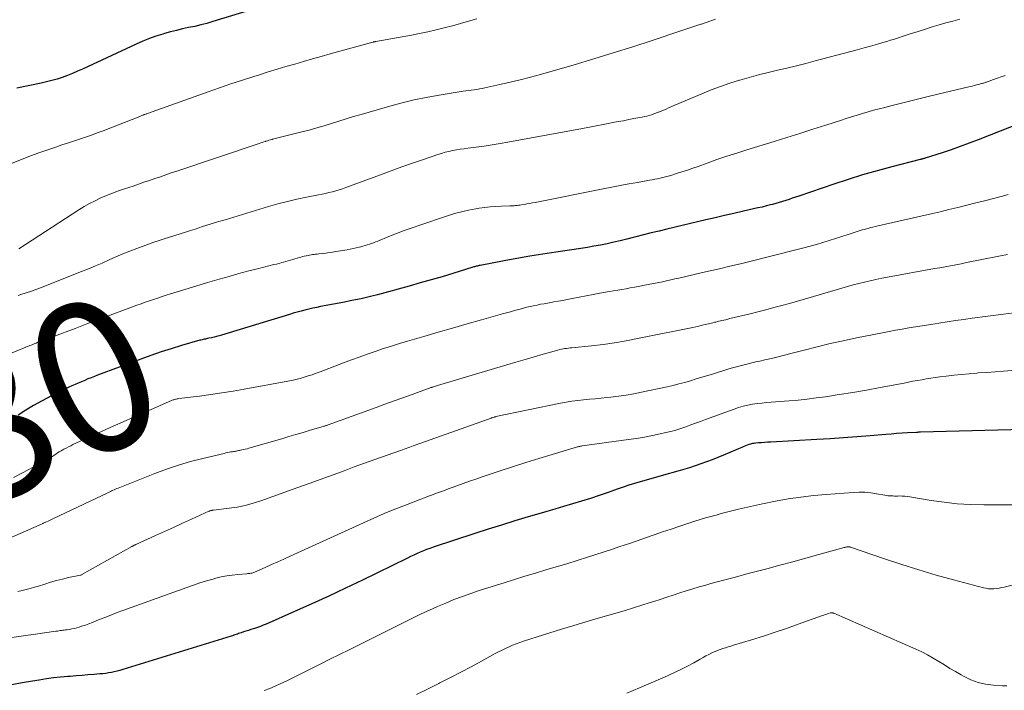
# Model space of a CAD drawing. Units: feet. Extents: x 2044994 to 2050019, y 535000 to 540000.
# Drawn here: x 2047343 to 2047474, y 536744 to 536833 of the extents above; entities that cross this region are included whole.
import ezdxf
from ezdxf.enums import TextEntityAlignment as Align

# ---------------------------------------------------------------- set-up
doc = ezdxf.new("R2010")
doc.units = ezdxf.units.FT
doc.header["$LTSCALE"] = 100
doc.header["$MEASUREMENT"] = 0
for name, color, linetype, lineweight in [('CONTOUR INDEX', 32, 'Continuous', 25), ('CONTOUR INDEX LABEL', 7, 'Continuous', 15), ('CONTOUR INTERMEDIATE', 40, 'Continuous', 15)]:
    doc.layers.add(name, color=color, linetype=linetype, lineweight=lineweight)
doc.styles.add('slant', font='romans.shx', dxfattribs={"oblique": 14.999978})

msp = doc.modelspace()

# ---------------------------------------------------------------- linework, layer by layer
at = {"layer": 'CONTOUR INDEX', "flags": 128}
for points, elevation in [([(2047375.94, 536834.77), (2047368.48, 536832.51), (2047367.68, 536832.28), (2047366.88, 536832.07), (2047366.08, 536831.88), (2047365.27, 536831.71), (2047364.46, 536831.54), (2047363.66, 536831.35), (2047362.85, 536831.14), (2047362.06, 536830.92), (2047361.84, 536830.86), (2047360.94, 536830.57), (2047360.06, 536830.26), (2047359.19, 536829.91), (2047358.32, 536829.53), (2047351.19, 536826.2), (2047350.53, 536825.91), (2047349.86, 536825.62), (2047349.18, 536825.36), (2047348.5, 536825.1), (2047347.81, 536824.88), (2047347.12, 536824.67), (2047346.42, 536824.49), (2047345.71, 536824.33), (2047342.46, 536823.68)], 900), ([(2047477.22, 536819.59), (2047470.1, 536816.8), (2047468.92, 536816.35), (2047467.72, 536815.91), (2047466.52, 536815.49), (2047465.32, 536815.09), (2047463.06, 536814.36), (2047462.98, 536814.33), (2047462.9, 536814.31), (2047462.82, 536814.29), (2047462.73, 536814.26), (2047462.65, 536814.24), (2047462.57, 536814.22), (2047462.49, 536814.2), (2047462.41, 536814.18), (2047458.66, 536813.22), (2047456.71, 536812.7), (2047454.77, 536812.14), (2047452.85, 536811.54), (2047450.93, 536810.91), (2047446.31, 536809.33), (2047445.87, 536809.18), (2047445.44, 536809.04), (2047445.01, 536808.89), (2047444.57, 536808.75), (2047444.13, 536808.61), (2047443.7, 536808.47), (2047443.26, 536808.35), (2047442.81, 536808.23), (2047442.56, 536808.17), (2047441.99, 536808.02), (2047441.42, 536807.88), (2047440.85, 536807.75), (2047440.28, 536807.62), (2047438.94, 536807.31), (2047437.69, 536807.03), (2047436.45, 536806.74), (2047435.21, 536806.45), (2047433.97, 536806.16), (2047428.77, 536804.93), (2047427.74, 536804.68), (2047426.71, 536804.43), (2047425.68, 536804.17), (2047424.65, 536803.9), (2047424.32, 536803.82), (2047423.46, 536803.6), (2047422.59, 536803.39), (2047421.72, 536803.19), (2047420.85, 536803), (2047419.97, 536802.83), (2047419.1, 536802.66), (2047418.22, 536802.52), (2047417.34, 536802.38), (2047414.02, 536801.88), (2047412.3, 536801.62), (2047410.58, 536801.34), (2047408.87, 536801.04), (2047407.16, 536800.72), (2047403.99, 536800.13), (2047403.87, 536800.1), (2047403.74, 536800.07), (2047403.62, 536800.04), (2047403.49, 536800.01), (2047403.37, 536799.98), (2047403.25, 536799.95), (2047403.13, 536799.91), (2047403, 536799.87), (2047400.37, 536799.06), (2047398.93, 536798.62), (2047397.48, 536798.2), (2047396.03, 536797.79), (2047394.58, 536797.38), (2047390.34, 536796.23), (2047389.62, 536796.05), (2047388.9, 536795.87), (2047388.17, 536795.7), (2047387.45, 536795.54), (2047386.72, 536795.4), (2047385.99, 536795.25), (2047385.26, 536795.11), (2047384.53, 536794.97), (2047382.8, 536794.65), (2047382.28, 536794.55), (2047381.76, 536794.44), (2047381.24, 536794.32), (2047380.72, 536794.19), (2047380.2, 536794.05), (2047379.69, 536793.91), (2047379.17, 536793.76), (2047378.66, 536793.61), (2047369.66, 536790.87), (2047369.32, 536790.78), (2047368.99, 536790.68), (2047368.66, 536790.6), (2047368.32, 536790.52), (2047367.94, 536790.44), (2047367.79, 536790.4), (2047367.64, 536790.37), (2047367.5, 536790.34), (2047367.35, 536790.31), (2047367.2, 536790.28), (2047367.06, 536790.25), (2047366.91, 536790.21), (2047366.76, 536790.17), (2047364.33, 536789.46), (2047362.97, 536789.05), (2047361.61, 536788.62), (2047360.27, 536788.16), (2047358.94, 536787.68), (2047353.19, 536785.53), (2047352.76, 536785.37), (2047352.33, 536785.2), (2047351.9, 536785.03), (2047351.47, 536784.85), (2047351.04, 536784.66), (2047350.62, 536784.48), (2047350.19, 536784.29), (2047349.77, 536784.11), (2047349.38, 536783.93), (2047348.77, 536783.65), (2047348.16, 536783.36), (2047347.55, 536783.05), (2047346.96, 536782.73), (2047344.69, 536781.49), (2047343.66, 536780.89), (2047342.66, 536780.24)], 880), ([(2047483.01, 536778.5), (2047462.45, 536777.96), (2047462.31, 536777.96), (2047462.18, 536777.95), (2047462.04, 536777.94), (2047461.91, 536777.94), (2047460.73, 536777.86), (2047460.01, 536777.82), (2047459.29, 536777.77), (2047458.57, 536777.71), (2047457.84, 536777.66), (2047455.76, 536777.48), (2047454, 536777.34), (2047452.24, 536777.21), (2047450.48, 536777.1), (2047448.71, 536776.99), (2047442.57, 536776.65), (2047442.16, 536776.62), (2047441.75, 536776.6), (2047441.34, 536776.57), (2047440.94, 536776.53), (2047440.59, 536776.5), (2047440.36, 536776.48), (2047440.13, 536776.44), (2047439.9, 536776.38), (2047439.68, 536776.31), (2047439.46, 536776.23), (2047439.24, 536776.15), (2047439.02, 536776.06), (2047438.81, 536775.97), (2047436.28, 536774.9), (2047434.79, 536774.31), (2047433.29, 536773.75), (2047431.77, 536773.25), (2047430.23, 536772.79), (2047428.33, 536772.25), (2047427.56, 536772.04), (2047426.79, 536771.82), (2047426.02, 536771.6), (2047425.25, 536771.38), (2047424.48, 536771.15), (2047423.72, 536770.91), (2047422.96, 536770.66), (2047422.2, 536770.4), (2047420.98, 536769.97), (2047419.81, 536769.57), (2047418.63, 536769.17), (2047417.45, 536768.8), (2047416.27, 536768.44), (2047415.06, 536768.08), (2047414.48, 536767.9), (2047413.89, 536767.73), (2047413.3, 536767.56), (2047412.72, 536767.39), (2047410.34, 536766.7), (2047408.57, 536766.17), (2047406.8, 536765.63), (2047405.04, 536765.08), (2047403.28, 536764.5), (2047397.76, 536762.67), (2047397.32, 536762.52), (2047396.88, 536762.36), (2047396.45, 536762.19), (2047396.02, 536762.01), (2047395.6, 536761.83), (2047395.17, 536761.64), (2047394.75, 536761.44), (2047394.34, 536761.24), (2047388.35, 536758.31), (2047386.11, 536757.23), (2047383.87, 536756.17), (2047381.62, 536755.14), (2047379.35, 536754.13), (2047375.58, 536752.47), (2047375.19, 536752.31), (2047374.8, 536752.16), (2047374.41, 536752.02), (2047374.01, 536751.88), (2047373.86, 536751.84), (2047373.54, 536751.73), (2047373.21, 536751.63), (2047372.89, 536751.52), (2047372.56, 536751.42), (2047372.23, 536751.31), (2047372.07, 536751.26), (2047371.91, 536751.2), (2047371.75, 536751.15), (2047371.59, 536751.09), (2047371.43, 536751.03), (2047371.27, 536750.98), (2047371.11, 536750.92), (2047370.94, 536750.87), (2047356.52, 536746.42), (2047356.15, 536746.31), (2047355.77, 536746.21), (2047355.4, 536746.12), (2047355.02, 536746.05), (2047354.64, 536745.98), (2047354.26, 536745.92), (2047353.88, 536745.87), (2047353.49, 536745.84), (2047352.7, 536745.77), (2047351.91, 536745.71), (2047351.13, 536745.65), (2047350.35, 536745.58), (2047349.56, 536745.52), (2047349.23, 536745.5), (2047348.28, 536745.41), (2047347.33, 536745.31), (2047346.38, 536745.18), (2047345.44, 536745.03), (2047344.56, 536744.89), (2047343.18, 536744.65), (2047341.81, 536744.4)], 860)]:
    msp.add_lwpolyline(points, dxfattribs=dict(at, elevation=elevation))
at = {"layer": 'CONTOUR INTERMEDIATE', "flags": 128}
for points, elevation in [([(2047403.53, 536832.87), (2047402.46, 536832.56), (2047401.38, 536832.26), (2047400.3, 536831.97), (2047399.22, 536831.68), (2047398.13, 536831.41), (2047397.05, 536831.15), (2047395.95, 536830.92), (2047394.85, 536830.71), (2047390.14, 536829.87), (2047390.09, 536829.86), (2047390.04, 536829.85), (2047389.99, 536829.84), (2047389.94, 536829.83), (2047389.89, 536829.82), (2047389.84, 536829.81), (2047389.79, 536829.8), (2047389.74, 536829.79), (2047384.07, 536828.21), (2047382.89, 536827.88), (2047381.71, 536827.55), (2047380.53, 536827.21), (2047379.36, 536826.87), (2047378.18, 536826.53), (2047377.01, 536826.18), (2047375.84, 536825.82), (2047374.67, 536825.46), (2047373.94, 536825.23), (2047372.41, 536824.73), (2047370.89, 536824.23), (2047369.36, 536823.71), (2047367.85, 536823.18), (2047359.8, 536820.31), (2047359.72, 536820.28), (2047359.64, 536820.25), (2047359.55, 536820.22), (2047359.47, 536820.19), (2047359.39, 536820.16), (2047359.31, 536820.12), (2047359.23, 536820.09), (2047359.14, 536820.06), (2047359.05, 536820.02), (2047358.97, 536819.99), (2047358.89, 536819.95), (2047358.8, 536819.92), (2047353.92, 536818.01), (2047353.14, 536817.72), (2047352.36, 536817.43), (2047351.57, 536817.16), (2047350.79, 536816.9), (2047350, 536816.64), (2047349.21, 536816.38), (2047348.42, 536816.12), (2047347.63, 536815.85), (2047346.73, 536815.54), (2047345.5, 536815.11), (2047344.28, 536814.66), (2047343.06, 536814.18), (2047341.85, 536813.69)], 896), ([(2047467.67, 536832.83), (2047466.76, 536832.59), (2047465.84, 536832.34), (2047464.93, 536832.08), (2047464.02, 536831.8), (2047463.11, 536831.52), (2047461.59, 536831.03), (2047461.07, 536830.87), (2047460.56, 536830.7), (2047460.04, 536830.54), (2047459.52, 536830.37), (2047459.01, 536830.2), (2047458.49, 536830.04), (2047457.97, 536829.88), (2047457.45, 536829.73), (2047456.73, 536829.52), (2047455.84, 536829.27), (2047454.96, 536829.02), (2047454.07, 536828.78), (2047453.19, 536828.54), (2047448.48, 536827.28), (2047447.23, 536826.96), (2047445.98, 536826.64), (2047444.73, 536826.34), (2047443.47, 536826.04), (2047442.22, 536825.74), (2047440.97, 536825.43), (2047439.73, 536825.09), (2047438.48, 536824.74), (2047438.41, 536824.72), (2047437.15, 536824.33), (2047435.89, 536823.9), (2047434.65, 536823.43), (2047433.43, 536822.93), (2047428.99, 536821.04), (2047428.67, 536820.9), (2047428.34, 536820.76), (2047428.02, 536820.63), (2047427.69, 536820.49), (2047427.63, 536820.46), (2047427.33, 536820.34), (2047427.03, 536820.24), (2047426.73, 536820.14), (2047426.42, 536820.05), (2047426.12, 536819.97), (2047425.81, 536819.9), (2047425.5, 536819.83), (2047425.19, 536819.77), (2047424.41, 536819.62), (2047423.71, 536819.49), (2047423.01, 536819.35), (2047422.31, 536819.22), (2047421.61, 536819.09), (2047421.2, 536819.01), (2047420.3, 536818.83), (2047419.4, 536818.66), (2047418.49, 536818.49), (2047417.59, 536818.32), (2047407.68, 536816.49), (2047406.63, 536816.3), (2047405.58, 536816.13), (2047404.52, 536815.97), (2047403.46, 536815.83), (2047402.36, 536815.69), (2047401.85, 536815.62), (2047401.34, 536815.55), (2047400.84, 536815.46), (2047400.33, 536815.37), (2047399.83, 536815.27), (2047399.34, 536815.15), (2047398.84, 536815.01), (2047398.36, 536814.86), (2047396.46, 536814.21), (2047395.02, 536813.71), (2047393.59, 536813.2), (2047392.17, 536812.69), (2047390.74, 536812.16), (2047386.14, 536810.45), (2047385.7, 536810.3), (2047385.26, 536810.15), (2047384.81, 536810.02), (2047384.36, 536809.91), (2047383.91, 536809.8), (2047383.45, 536809.69), (2047383, 536809.59), (2047382.54, 536809.5), (2047380.91, 536809.18), (2047379.65, 536808.91), (2047378.39, 536808.61), (2047377.14, 536808.28), (2047375.89, 536807.93), (2047370.11, 536806.19), (2047369.11, 536805.89), (2047368.12, 536805.58), (2047367.12, 536805.27), (2047366.13, 536804.95), (2047365.53, 536804.76), (2047364.84, 536804.53), (2047364.14, 536804.31), (2047363.44, 536804.09), (2047362.74, 536803.88), (2047362.04, 536803.66), (2047361.34, 536803.43), (2047360.65, 536803.19), (2047359.96, 536802.94), (2047358.39, 536802.36), (2047357.46, 536802), (2047356.53, 536801.64), (2047355.62, 536801.25), (2047354.71, 536800.85), (2047353.8, 536800.44), (2047352.89, 536800.05), (2047351.97, 536799.67), (2047351.05, 536799.3), (2047345.82, 536797.24), (2047345.12, 536796.98), (2047344.42, 536796.72), (2047343.71, 536796.48), (2047343, 536796.25), (2047342.66, 536796.14)], 888), ([(2047435.22, 536832.85), (2047434.6, 536832.63), (2047433.99, 536832.41), (2047433.37, 536832.19), (2047433.29, 536832.17), (2047432.63, 536831.94), (2047431.97, 536831.72), (2047431.31, 536831.5), (2047430.65, 536831.27), (2047426.82, 536830.01), (2047424.24, 536829.17), (2047421.66, 536828.35), (2047419.07, 536827.56), (2047416.46, 536826.79), (2047411.99, 536825.5), (2047410.66, 536825.13), (2047409.32, 536824.77), (2047407.97, 536824.45), (2047406.61, 536824.14), (2047404.62, 536823.71), (2047404.26, 536823.63), (2047403.9, 536823.57), (2047403.54, 536823.51), (2047403.17, 536823.46), (2047402.81, 536823.41), (2047402.44, 536823.36), (2047402.08, 536823.3), (2047401.72, 536823.25), (2047398.82, 536822.8), (2047397.02, 536822.48), (2047395.22, 536822.12), (2047393.44, 536821.69), (2047391.68, 536821.21), (2047388.17, 536820.19), (2047387.18, 536819.9), (2047386.2, 536819.6), (2047385.22, 536819.29), (2047384.24, 536818.98), (2047383.27, 536818.67), (2047382.28, 536818.38), (2047381.29, 536818.11), (2047380.3, 536817.85), (2047377.83, 536817.23), (2047377.65, 536817.19), (2047377.47, 536817.15), (2047377.3, 536817.1), (2047377.12, 536817.06), (2047376.94, 536817.02), (2047376.76, 536816.98), (2047376.59, 536816.93), (2047376.41, 536816.88), (2047376.35, 536816.87), (2047376.14, 536816.81), (2047375.94, 536816.74), (2047375.73, 536816.68), (2047375.53, 536816.61), (2047375.5, 536816.6), (2047375.28, 536816.53), (2047375.06, 536816.46), (2047374.85, 536816.39), (2047374.63, 536816.31), (2047363.69, 536812.64), (2047362.96, 536812.4), (2047362.24, 536812.15), (2047361.52, 536811.9), (2047360.79, 536811.65), (2047360.07, 536811.4), (2047359.34, 536811.16), (2047358.62, 536810.91), (2047357.89, 536810.67), (2047356.74, 536810.29), (2047355.95, 536810.01), (2047355.17, 536809.72), (2047354.39, 536809.41), (2047353.63, 536809.08), (2047352.87, 536808.72), (2047352.13, 536808.34), (2047351.41, 536807.93), (2047350.7, 536807.49), (2047342.71, 536802.33)], 892), ([(2047473.7, 536825.34), (2047473.19, 536825.16), (2047472.67, 536824.98), (2047472.16, 536824.8), (2047471.34, 536824.51), (2047471.24, 536824.48), (2047471.14, 536824.45), (2047471.04, 536824.41), (2047470.94, 536824.38), (2047470.84, 536824.35), (2047470.74, 536824.33), (2047470.64, 536824.3), (2047470.54, 536824.27), (2047470.18, 536824.17), (2047469.9, 536824.09), (2047469.62, 536824.02), (2047469.33, 536823.95), (2047469.05, 536823.88), (2047463.66, 536822.59), (2047462.42, 536822.29), (2047461.18, 536821.99), (2047459.94, 536821.68), (2047458.7, 536821.37), (2047457.71, 536821.12), (2047456.97, 536820.93), (2047456.23, 536820.73), (2047455.5, 536820.52), (2047454.77, 536820.3), (2047454.04, 536820.08), (2047453.31, 536819.85), (2047452.58, 536819.62), (2047451.85, 536819.39), (2047449.88, 536818.75), (2047448.16, 536818.21), (2047446.45, 536817.66), (2047444.73, 536817.12), (2047443.01, 536816.59), (2047439.4, 536815.47), (2047438.07, 536815.05), (2047436.75, 536814.62), (2047435.43, 536814.17), (2047434.12, 536813.71), (2047432.93, 536813.28), (2047432.21, 536813.03), (2047431.5, 536812.79), (2047430.77, 536812.55), (2047430.05, 536812.32), (2047429.29, 536812.08), (2047428.95, 536811.98), (2047428.6, 536811.89), (2047428.25, 536811.8), (2047427.89, 536811.72), (2047427.54, 536811.64), (2047427.19, 536811.57), (2047426.83, 536811.5), (2047426.47, 536811.44), (2047424.89, 536811.15), (2047423.75, 536810.94), (2047422.6, 536810.73), (2047421.46, 536810.51), (2047420.31, 536810.28), (2047411.3, 536808.5), (2047410.93, 536808.43), (2047410.56, 536808.36), (2047410.19, 536808.29), (2047409.82, 536808.23), (2047409.46, 536808.17), (2047409.27, 536808.14), (2047409.08, 536808.11), (2047408.89, 536808.09), (2047408.69, 536808.07), (2047408.5, 536808.05), (2047408.3, 536808.04), (2047408.11, 536808.03), (2047407.92, 536808.02), (2047406.82, 536807.99), (2047406.07, 536807.96), (2047405.33, 536807.9), (2047404.59, 536807.82), (2047403.86, 536807.72), (2047403.4, 536807.65), (2047402.45, 536807.47), (2047401.5, 536807.26), (2047400.57, 536807.01), (2047399.64, 536806.72), (2047395.98, 536805.48), (2047394.94, 536805.13), (2047393.91, 536804.75), (2047392.89, 536804.36), (2047391.87, 536803.96), (2047390.39, 536803.36), (2047390.11, 536803.25), (2047389.83, 536803.14), (2047389.55, 536803.04), (2047389.27, 536802.94), (2047388.98, 536802.85), (2047388.7, 536802.76), (2047388.41, 536802.67), (2047388.12, 536802.6), (2047387.91, 536802.54), (2047387.51, 536802.45), (2047387.12, 536802.36), (2047386.72, 536802.28), (2047386.32, 536802.21), (2047384.83, 536801.96), (2047384.38, 536801.89), (2047383.94, 536801.82), (2047383.49, 536801.76), (2047383.04, 536801.71), (2047382.55, 536801.65), (2047382.34, 536801.63), (2047382.14, 536801.61), (2047381.94, 536801.58), (2047381.74, 536801.55), (2047381.53, 536801.52), (2047381.33, 536801.49), (2047381.13, 536801.45), (2047380.93, 536801.41), (2047380.86, 536801.4), (2047380.63, 536801.35), (2047380.4, 536801.29), (2047380.17, 536801.23), (2047379.94, 536801.16), (2047379.13, 536800.92), (2047378.82, 536800.83), (2047378.51, 536800.74), (2047378.19, 536800.65), (2047377.88, 536800.56), (2047377.56, 536800.47), (2047377.25, 536800.39), (2047376.93, 536800.3), (2047376.61, 536800.22), (2047374.6, 536799.72), (2047373.28, 536799.38), (2047371.96, 536799.03), (2047370.65, 536798.66), (2047369.34, 536798.28), (2047367.8, 536797.83), (2047366.79, 536797.53), (2047365.78, 536797.23), (2047364.77, 536796.92), (2047363.76, 536796.61), (2047362.87, 536796.33), (2047362.31, 536796.15), (2047361.74, 536795.97), (2047361.18, 536795.79), (2047360.62, 536795.61), (2047360.07, 536795.42), (2047359.51, 536795.23), (2047358.95, 536795.03), (2047358.4, 536794.83), (2047356.4, 536794.08), (2047354.85, 536793.5), (2047353.29, 536792.92), (2047351.74, 536792.34), (2047350.19, 536791.75), (2047347.33, 536790.67), (2047346.97, 536790.53), (2047346.62, 536790.4), (2047346.26, 536790.26), (2047345.9, 536790.13), (2047345.51, 536789.99), (2047345.35, 536789.93), (2047345.18, 536789.86), (2047345.01, 536789.8), (2047344.85, 536789.73), (2047344.68, 536789.66), (2047344.51, 536789.59), (2047344.35, 536789.53), (2047344.18, 536789.46), (2047341.86, 536788.51)], 884), ([(2047474.08, 536809.54), (2047473.33, 536809.34), (2047472.16, 536809.03), (2047470.98, 536808.72), (2047469.79, 536808.42), (2047468.61, 536808.12), (2047467.43, 536807.83), (2047466.24, 536807.54), (2047465.06, 536807.26), (2047463.87, 536806.98), (2047456.43, 536805.27), (2047456.15, 536805.21), (2047455.86, 536805.14), (2047455.58, 536805.06), (2047455.3, 536804.99), (2047455.01, 536804.91), (2047454.73, 536804.83), (2047454.45, 536804.75), (2047454.18, 536804.66), (2047452.85, 536804.23), (2047452.01, 536803.96), (2047451.17, 536803.69), (2047450.33, 536803.43), (2047449.49, 536803.17), (2047448.65, 536802.92), (2047447.8, 536802.68), (2047446.95, 536802.45), (2047446.1, 536802.23), (2047439.99, 536800.7), (2047438.57, 536800.35), (2047437.16, 536800), (2047435.75, 536799.67), (2047434.33, 536799.34), (2047432.6, 536798.95), (2047432.05, 536798.82), (2047431.49, 536798.7), (2047430.94, 536798.57), (2047430.39, 536798.44), (2047429.84, 536798.32), (2047429.29, 536798.2), (2047428.74, 536798.08), (2047428.18, 536797.96), (2047425.59, 536797.43), (2047425.03, 536797.32), (2047424.48, 536797.22), (2047423.92, 536797.12), (2047423.36, 536797.03), (2047422.8, 536796.94), (2047422.25, 536796.84), (2047421.69, 536796.74), (2047421.13, 536796.65), (2047419.9, 536796.42), (2047418.98, 536796.25), (2047418.05, 536796.08), (2047417.13, 536795.9), (2047416.21, 536795.72), (2047415.54, 536795.59), (2047414.95, 536795.47), (2047414.36, 536795.36), (2047413.77, 536795.26), (2047413.18, 536795.15), (2047412.93, 536795.11), (2047412.47, 536795.03), (2047412.01, 536794.95), (2047411.55, 536794.86), (2047411.09, 536794.76), (2047410.63, 536794.66), (2047410.18, 536794.56), (2047409.73, 536794.44), (2047409.28, 536794.32), (2047409.1, 536794.27), (2047408.56, 536794.12), (2047408.02, 536793.97), (2047407.48, 536793.82), (2047406.94, 536793.67), (2047404.17, 536792.89), (2047402.25, 536792.35), (2047400.33, 536791.8), (2047398.42, 536791.25), (2047396.5, 536790.69), (2047394.35, 536790.07), (2047393.27, 536789.74), (2047392.2, 536789.41), (2047391.13, 536789.06), (2047390.06, 536788.7), (2047389, 536788.33), (2047387.94, 536787.95), (2047386.89, 536787.56), (2047385.84, 536787.16), (2047382.75, 536785.98), (2047382.22, 536785.79), (2047381.69, 536785.6), (2047381.16, 536785.43), (2047380.62, 536785.26), (2047380.08, 536785.11), (2047379.53, 536784.97), (2047378.99, 536784.84), (2047378.43, 536784.73), (2047372.66, 536783.67), (2047371.18, 536783.41), (2047369.7, 536783.17), (2047368.22, 536782.96), (2047366.73, 536782.76), (2047363.97, 536782.42), (2047363.86, 536782.41), (2047363.75, 536782.39), (2047363.64, 536782.37), (2047363.53, 536782.35), (2047363.43, 536782.32), (2047363.32, 536782.28), (2047363.22, 536782.25), (2047363.11, 536782.2), (2047360.63, 536781.13), (2047359.28, 536780.55), (2047357.94, 536779.96), (2047356.6, 536779.36), (2047355.27, 536778.75), (2047349.91, 536776.31), (2047349.61, 536776.17), (2047349.3, 536776.02), (2047348.99, 536775.86), (2047348.69, 536775.69), (2047348.58, 536775.63), (2047348.34, 536775.49), (2047348.1, 536775.35), (2047347.87, 536775.2), (2047347.64, 536775.05), (2047347.41, 536774.89), (2047347.18, 536774.74), (2047346.94, 536774.6), (2047346.7, 536774.46), (2047344.62, 536773.3), (2047343.32, 536772.62), (2047342.01, 536771.96)], 876), ([(2047474.02, 536801.57), (2047473.1, 536801.4), (2047472.19, 536801.22), (2047471.28, 536801.04), (2047470.37, 536800.85), (2047469.96, 536800.77), (2047469.25, 536800.63), (2047468.55, 536800.49), (2047467.84, 536800.35), (2047467.14, 536800.21), (2047466.43, 536800.08), (2047465.72, 536799.94), (2047465.02, 536799.81), (2047464.31, 536799.69), (2047458.08, 536798.56), (2047457.31, 536798.42), (2047456.55, 536798.26), (2047455.79, 536798.09), (2047455.03, 536797.91), (2047454.28, 536797.72), (2047453.53, 536797.52), (2047452.77, 536797.31), (2047452.03, 536797.09), (2047448.23, 536795.98), (2047447.18, 536795.67), (2047446.13, 536795.38), (2047445.08, 536795.08), (2047444.03, 536794.79), (2047442.98, 536794.51), (2047441.93, 536794.24), (2047440.87, 536793.97), (2047439.82, 536793.7), (2047437.16, 536793.05), (2047436.89, 536792.98), (2047436.61, 536792.91), (2047436.33, 536792.85), (2047436.05, 536792.78), (2047435.9, 536792.74), (2047435.7, 536792.7), (2047435.5, 536792.65), (2047435.3, 536792.6), (2047435.1, 536792.56), (2047434.9, 536792.51), (2047434.7, 536792.46), (2047434.5, 536792.41), (2047434.3, 536792.36), (2047433.87, 536792.26), (2047433.46, 536792.16), (2047433.04, 536792.06), (2047432.62, 536791.97), (2047432.21, 536791.88), (2047424.88, 536790.39), (2047423.36, 536790.1), (2047421.84, 536789.84), (2047420.31, 536789.63), (2047418.77, 536789.45), (2047416.16, 536789.19), (2047415.93, 536789.16), (2047415.7, 536789.13), (2047415.46, 536789.1), (2047415.23, 536789.07), (2047415, 536789.03), (2047414.77, 536788.98), (2047414.54, 536788.93), (2047414.32, 536788.87), (2047412.36, 536788.32), (2047411.15, 536787.98), (2047409.95, 536787.63), (2047408.74, 536787.28), (2047407.54, 536786.92), (2047398.33, 536784.15), (2047398.19, 536784.11), (2047398.06, 536784.07), (2047397.92, 536784.03), (2047397.79, 536783.99), (2047397.62, 536783.94), (2047397.57, 536783.92), (2047397.52, 536783.91), (2047397.47, 536783.89), (2047397.42, 536783.88), (2047397.37, 536783.86), (2047397.33, 536783.85), (2047397.28, 536783.83), (2047397.23, 536783.81), (2047394.94, 536782.98), (2047393.74, 536782.54), (2047392.55, 536782.11), (2047391.35, 536781.68), (2047390.16, 536781.24), (2047383.81, 536778.94), (2047383.73, 536778.91), (2047383.65, 536778.88), (2047383.57, 536778.85), (2047383.49, 536778.83), (2047383.41, 536778.8), (2047383.32, 536778.77), (2047383.24, 536778.75), (2047383.16, 536778.72), (2047381.43, 536778.21), (2047380.48, 536777.92), (2047379.53, 536777.64), (2047378.58, 536777.37), (2047377.63, 536777.09), (2047373.25, 536775.83), (2047373.03, 536775.77), (2047372.8, 536775.71), (2047372.57, 536775.65), (2047372.34, 536775.6), (2047372.14, 536775.56), (2047372.01, 536775.53), (2047371.88, 536775.51), (2047371.75, 536775.48), (2047371.62, 536775.46), (2047371.49, 536775.44), (2047371.36, 536775.42), (2047371.23, 536775.39), (2047371.1, 536775.37), (2047370.9, 536775.34), (2047370.67, 536775.3), (2047370.44, 536775.25), (2047370.21, 536775.2), (2047369.98, 536775.15), (2047367.16, 536774.48), (2047365.54, 536774.06), (2047363.93, 536773.59), (2047362.34, 536773.05), (2047360.77, 536772.46), (2047355.93, 536770.54), (2047355.75, 536770.47), (2047355.57, 536770.4), (2047355.4, 536770.32), (2047355.22, 536770.24), (2047355.05, 536770.16), (2047354.88, 536770.08), (2047354.71, 536769.99), (2047354.53, 536769.91), (2047347.31, 536766.48), (2047347.14, 536766.39), (2047346.96, 536766.31), (2047346.78, 536766.23), (2047346.61, 536766.15), (2047346.4, 536766.05), (2047346.33, 536766.02), (2047346.25, 536765.99), (2047346.18, 536765.96), (2047346.11, 536765.93), (2047346.04, 536765.9), (2047345.97, 536765.87), (2047345.9, 536765.84), (2047345.83, 536765.8), (2047336.61, 536761.75)], 872), ([(2047479.71, 536794.44), (2047469.34, 536793.09), (2047468.22, 536792.94), (2047467.11, 536792.79), (2047465.99, 536792.62), (2047464.88, 536792.45), (2047464.41, 536792.38), (2047463.54, 536792.24), (2047462.66, 536792.1), (2047461.78, 536791.96), (2047460.9, 536791.82), (2047460.03, 536791.67), (2047459.15, 536791.51), (2047458.28, 536791.35), (2047457.41, 536791.18), (2047453.96, 536790.48), (2047452.21, 536790.11), (2047450.47, 536789.73), (2047448.73, 536789.31), (2047447, 536788.87), (2047445.26, 536788.42), (2047444.4, 536788.2), (2047443.54, 536787.98), (2047442.68, 536787.77), (2047441.81, 536787.57), (2047441.11, 536787.41), (2047440.6, 536787.29), (2047440.08, 536787.17), (2047439.56, 536787.05), (2047439.05, 536786.93), (2047438.53, 536786.8), (2047438.02, 536786.66), (2047437.51, 536786.52), (2047437, 536786.37), (2047434.97, 536785.73), (2047434.21, 536785.5), (2047433.44, 536785.26), (2047432.68, 536785.03), (2047431.91, 536784.8), (2047431.15, 536784.58), (2047430.38, 536784.37), (2047429.6, 536784.18), (2047428.82, 536784), (2047425.43, 536783.26), (2047424.41, 536783.05), (2047423.39, 536782.87), (2047422.37, 536782.73), (2047421.34, 536782.61), (2047420.82, 536782.55), (2047420.04, 536782.48), (2047419.27, 536782.41), (2047418.49, 536782.34), (2047417.72, 536782.27), (2047416.95, 536782.19), (2047416.18, 536782.09), (2047415.41, 536781.97), (2047414.65, 536781.82), (2047406.07, 536780.03), (2047406.05, 536780.02), (2047406.03, 536780.02), (2047406.01, 536780.02), (2047405.99, 536780.01), (2047405.92, 536779.99), (2047405.9, 536779.99), (2047405.88, 536779.98), (2047405.86, 536779.97), (2047405.84, 536779.97), (2047405.73, 536779.93), (2047405.66, 536779.91), (2047405.58, 536779.88), (2047405.51, 536779.86), (2047405.43, 536779.83), (2047395.35, 536776.25), (2047395.11, 536776.16), (2047394.87, 536776.07), (2047394.63, 536775.99), (2047394.39, 536775.9), (2047394.15, 536775.81), (2047393.91, 536775.73), (2047393.67, 536775.64), (2047393.43, 536775.55), (2047389.98, 536774.32), (2047388.63, 536773.84), (2047387.27, 536773.35), (2047385.92, 536772.85), (2047384.58, 536772.35), (2047383.23, 536771.85), (2047381.88, 536771.36), (2047380.53, 536770.87), (2047379.17, 536770.38), (2047374.88, 536768.85), (2047373.84, 536768.52), (2047372.79, 536768.23), (2047371.72, 536768.02), (2047370.64, 536767.85), (2047368.57, 536767.61), (2047368.52, 536767.6), (2047368.47, 536767.6), (2047368.42, 536767.59), (2047368.37, 536767.58), (2047368.32, 536767.58), (2047368.27, 536767.57), (2047368.23, 536767.55), (2047368.18, 536767.54), (2047368.11, 536767.51), (2047368.06, 536767.49), (2047368.01, 536767.47), (2047367.96, 536767.45), (2047365.66, 536766.4), (2047364.47, 536765.86), (2047363.27, 536765.31), (2047362.07, 536764.77), (2047360.87, 536764.23), (2047358.28, 536763.06), (2047358.2, 536763.02), (2047358.13, 536762.99), (2047358.06, 536762.96), (2047357.99, 536762.92), (2047357.92, 536762.88), (2047357.85, 536762.84), (2047357.78, 536762.81), (2047357.71, 536762.77), (2047351.11, 536759.04), (2047351.1, 536759.03), (2047351.08, 536759.02), (2047351.07, 536759.02), (2047351.05, 536759.01), (2047350.98, 536758.99), (2047350.97, 536758.98), (2047350.95, 536758.98), (2047350.93, 536758.97), (2047350.92, 536758.97), (2047349.34, 536758.64), (2047348.54, 536758.45), (2047347.74, 536758.26), (2047346.95, 536758.03), (2047346.16, 536757.79), (2047345.33, 536757.52), (2047344.79, 536757.36), (2047344.25, 536757.2), (2047343.7, 536757.05), (2047343.15, 536756.91), (2047342.6, 536756.79)], 868), ([(2047474.62, 536786.16), (2047473.5, 536786.08), (2047472.38, 536786), (2047471.25, 536785.91), (2047470.13, 536785.83), (2047469.93, 536785.82), (2047468.91, 536785.73), (2047467.89, 536785.64), (2047466.87, 536785.53), (2047465.86, 536785.41), (2047465.02, 536785.31), (2047464.42, 536785.23), (2047463.83, 536785.14), (2047463.23, 536785.04), (2047462.64, 536784.94), (2047462.05, 536784.83), (2047461.45, 536784.72), (2047460.86, 536784.61), (2047460.27, 536784.49), (2047457.09, 536783.88), (2047455.28, 536783.54), (2047453.47, 536783.23), (2047451.66, 536782.95), (2047449.84, 536782.68), (2047448.6, 536782.51), (2047447.4, 536782.36), (2047446.2, 536782.23), (2047445, 536782.12), (2047443.79, 536782.03), (2047442.64, 536781.96), (2047442.01, 536781.91), (2047441.38, 536781.84), (2047440.76, 536781.76), (2047440.13, 536781.67), (2047439.51, 536781.55), (2047438.9, 536781.41), (2047438.29, 536781.23), (2047437.7, 536781.03), (2047433.9, 536779.64), (2047433.25, 536779.4), (2047432.6, 536779.16), (2047431.95, 536778.92), (2047431.3, 536778.68), (2047430.65, 536778.45), (2047429.99, 536778.24), (2047429.32, 536778.06), (2047428.65, 536777.9), (2047427.91, 536777.74), (2047426.86, 536777.52), (2047425.81, 536777.32), (2047424.76, 536777.14), (2047423.7, 536776.98), (2047417.52, 536776.13), (2047417.44, 536776.12), (2047417.37, 536776.11), (2047417.29, 536776.1), (2047417.22, 536776.08), (2047417.14, 536776.07), (2047417.07, 536776.05), (2047416.99, 536776.03), (2047416.92, 536776.01), (2047413.54, 536775), (2047411.78, 536774.46), (2047410.03, 536773.92), (2047408.28, 536773.36), (2047406.53, 536772.78), (2047404.26, 536772.02), (2047403.41, 536771.73), (2047402.57, 536771.44), (2047401.74, 536771.15), (2047400.9, 536770.84), (2047400.28, 536770.61), (2047399.76, 536770.42), (2047399.23, 536770.23), (2047398.71, 536770.04), (2047398.18, 536769.85), (2047397.66, 536769.65), (2047397.14, 536769.46), (2047396.61, 536769.26), (2047396.09, 536769.06), (2047394.07, 536768.28), (2047392.66, 536767.72), (2047391.26, 536767.15), (2047389.87, 536766.55), (2047388.49, 536765.93), (2047378.75, 536761.48), (2047377.93, 536761.11), (2047377.1, 536760.73), (2047376.28, 536760.37), (2047375.45, 536760), (2047374.03, 536759.38), (2047373.91, 536759.33), (2047373.79, 536759.29), (2047373.66, 536759.25), (2047373.53, 536759.22), (2047373.4, 536759.2), (2047373.27, 536759.18), (2047373.14, 536759.17), (2047373.01, 536759.15), (2047371.8, 536759.06), (2047371.06, 536758.99), (2047370.33, 536758.88), (2047369.61, 536758.73), (2047368.89, 536758.55), (2047368.54, 536758.45), (2047367.65, 536758.2), (2047366.77, 536757.93), (2047365.9, 536757.64), (2047365.03, 536757.33), (2047356.54, 536754.27), (2047355.78, 536754), (2047355.03, 536753.71), (2047354.28, 536753.41), (2047353.53, 536753.11), (2047352.98, 536752.88), (2047352.51, 536752.69), (2047352.04, 536752.51), (2047351.56, 536752.34), (2047351.07, 536752.18), (2047350.76, 536752.08), (2047350.43, 536751.98), (2047350.1, 536751.9), (2047349.76, 536751.83), (2047349.43, 536751.77), (2047349.11, 536751.72), (2047348.93, 536751.7), (2047348.75, 536751.67), (2047348.57, 536751.64), (2047348.38, 536751.62), (2047348.2, 536751.6), (2047348.02, 536751.57), (2047347.84, 536751.55), (2047347.66, 536751.52), (2047344.92, 536751.14), (2047343.36, 536750.92), (2047341.81, 536750.7)], 864), ([(2047478.19, 536768.33), (2047470.86, 536768.31), (2047469.1, 536768.35), (2047467.35, 536768.45), (2047465.6, 536768.65), (2047463.86, 536768.9), (2047461.06, 536769.38), (2047460.72, 536769.43), (2047460.37, 536769.47), (2047460.03, 536769.48), (2047459.68, 536769.49), (2047459.42, 536769.48), (2047459.2, 536769.48), (2047458.99, 536769.48), (2047458.78, 536769.49), (2047458.56, 536769.49), (2047458.35, 536769.51), (2047458.14, 536769.53), (2047457.93, 536769.55), (2047457.72, 536769.59), (2047456.61, 536769.79), (2047455.85, 536769.9), (2047455.08, 536769.98), (2047454.31, 536769.99), (2047453.53, 536769.96), (2047449.92, 536769.7), (2047448.23, 536769.55), (2047446.55, 536769.35), (2047444.88, 536769.09), (2047443.21, 536768.78), (2047441.49, 536768.44), (2047440.69, 536768.27), (2047439.9, 536768.1), (2047439.1, 536767.91), (2047438.3, 536767.72), (2047438.13, 536767.68), (2047437.42, 536767.51), (2047436.72, 536767.33), (2047436.01, 536767.15), (2047435.31, 536766.96), (2047434.6, 536766.77), (2047433.9, 536766.57), (2047433.21, 536766.36), (2047432.51, 536766.14), (2047430.49, 536765.48), (2047429.35, 536765.1), (2047428.22, 536764.72), (2047427.08, 536764.33), (2047425.95, 536763.94), (2047424.82, 536763.54), (2047423.68, 536763.15), (2047422.55, 536762.77), (2047421.41, 536762.4), (2047418.24, 536761.37), (2047416.86, 536760.93), (2047415.48, 536760.49), (2047414.09, 536760.07), (2047412.7, 536759.66), (2047411.32, 536759.25), (2047409.93, 536758.83), (2047408.54, 536758.4), (2047407.16, 536757.97), (2047403.86, 536756.92), (2047402.73, 536756.54), (2047401.62, 536756.15), (2047400.51, 536755.72), (2047399.41, 536755.27), (2047398.33, 536754.8), (2047397.24, 536754.31), (2047396.17, 536753.81), (2047395.1, 536753.29), (2047386.57, 536749.07), (2047385.29, 536748.44), (2047384.02, 536747.8), (2047382.75, 536747.16), (2047381.48, 536746.52), (2047380.36, 536745.96), (2047379.65, 536745.6), (2047378.94, 536745.25), (2047378.22, 536744.9), (2047377.51, 536744.56), (2047376.78, 536744.24), (2047376.05, 536743.93), (2047375.31, 536743.64)], 856), ([(2047476.07, 536757.99), (2047473.58, 536757.39), (2047473.24, 536757.32), (2047472.89, 536757.25), (2047472.55, 536757.2), (2047472.2, 536757.17), (2047471.85, 536757.16), (2047471.5, 536757.17), (2047471.15, 536757.22), (2047470.81, 536757.29), (2047466.86, 536758.35), (2047464.56, 536758.99), (2047462.26, 536759.67), (2047459.97, 536760.39), (2047457.7, 536761.14), (2047453.15, 536762.7), (2047453.13, 536762.7), (2047453.12, 536762.71), (2047453.1, 536762.71), (2047453.08, 536762.72), (2047452.99, 536762.74), (2047452.9, 536762.74), (2047452.74, 536762.73), (2047452.72, 536762.73), (2047452.7, 536762.73), (2047452.68, 536762.72), (2047452.66, 536762.72), (2047452.58, 536762.7), (2047452.56, 536762.7), (2047452.54, 536762.69), (2047452.52, 536762.69), (2047452.5, 536762.68), (2047452.42, 536762.66), (2047452.4, 536762.66), (2047452.38, 536762.65), (2047452.36, 536762.65), (2047452.34, 536762.64), (2047448.94, 536761.7), (2047447.22, 536761.23), (2047445.5, 536760.76), (2047443.78, 536760.29), (2047442.06, 536759.83), (2047439.41, 536759.13), (2047438.21, 536758.81), (2047437.01, 536758.49), (2047435.8, 536758.16), (2047434.6, 536757.84), (2047433.95, 536757.66), (2047433.08, 536757.42), (2047432.21, 536757.16), (2047431.34, 536756.89), (2047430.48, 536756.61), (2047429.62, 536756.32), (2047428.76, 536756.03), (2047427.9, 536755.75), (2047427.04, 536755.47), (2047426.57, 536755.32), (2047425.47, 536754.97), (2047424.37, 536754.63), (2047423.26, 536754.29), (2047422.16, 536753.97), (2047419.95, 536753.34), (2047419.22, 536753.12), (2047418.48, 536752.91), (2047417.75, 536752.69), (2047417.01, 536752.47), (2047416.28, 536752.24), (2047415.54, 536752.02), (2047414.81, 536751.79), (2047414.08, 536751.56), (2047409.75, 536750.19), (2047409.26, 536750.03), (2047408.78, 536749.85), (2047408.3, 536749.66), (2047407.83, 536749.46), (2047407.36, 536749.24), (2047406.9, 536749.02), (2047406.44, 536748.78), (2047405.99, 536748.54), (2047404.16, 536747.54), (2047402.79, 536746.8), (2047401.42, 536746.07), (2047400.04, 536745.36), (2047398.65, 536744.66), (2047398.48, 536744.57), (2047397, 536743.84), (2047395.52, 536743.11)], 852), ([(2047473.94, 536744.28), (2047473.36, 536744.28), (2047472.14, 536744.36), (2047471.11, 536744.5), (2047470.1, 536744.72), (2047469.13, 536745.08), (2047468.19, 536745.53), (2047467.86, 536745.71), (2047467.11, 536746.15), (2047466.37, 536746.59), (2047465.63, 536747.04), (2047464.9, 536747.5), (2047464.16, 536747.95), (2047463.41, 536748.38), (2047462.64, 536748.77), (2047461.86, 536749.13), (2047450.93, 536753.92), (2047450.88, 536753.94), (2047450.83, 536753.96), (2047450.78, 536753.97), (2047450.72, 536753.98), (2047450.67, 536753.98), (2047450.62, 536753.98), (2047450.57, 536753.97), (2047450.52, 536753.96), (2047450.22, 536753.86), (2047450.03, 536753.8), (2047449.83, 536753.73), (2047449.63, 536753.66), (2047449.44, 536753.59), (2047446.21, 536752.44), (2047444.67, 536751.9), (2047443.14, 536751.38), (2047441.59, 536750.88), (2047440.04, 536750.39), (2047437.65, 536749.66), (2047437.29, 536749.55), (2047436.94, 536749.44), (2047436.58, 536749.33), (2047436.23, 536749.23), (2047435.87, 536749.11), (2047435.52, 536748.98), (2047435.18, 536748.84), (2047434.85, 536748.68), (2047434.73, 536748.63), (2047434.35, 536748.44), (2047433.96, 536748.24), (2047433.58, 536748.03), (2047433.2, 536747.82), (2047432.35, 536747.33), (2047431.53, 536746.89), (2047430.71, 536746.46), (2047429.88, 536746.06), (2047429.04, 536745.68), (2047428.87, 536745.61), (2047427.94, 536745.2), (2047427, 536744.8), (2047426.07, 536744.39), (2047425.13, 536743.99), (2047423.48, 536743.28)], 848)]:
    msp.add_lwpolyline(points, dxfattribs=dict(at, elevation=elevation))

# ---------------------------------------------------------------- texts
at = {"layer": 'CONTOUR INDEX LABEL', "style": 'slant', "oblique": 15}
msp.add_text('880', height=20, rotation=24.2776, dxfattribs=at).set_placement((2047338.83, 536779.05, 880), align=Align.MIDDLE_CENTER)

doc.saveas('drawing.dxf')
